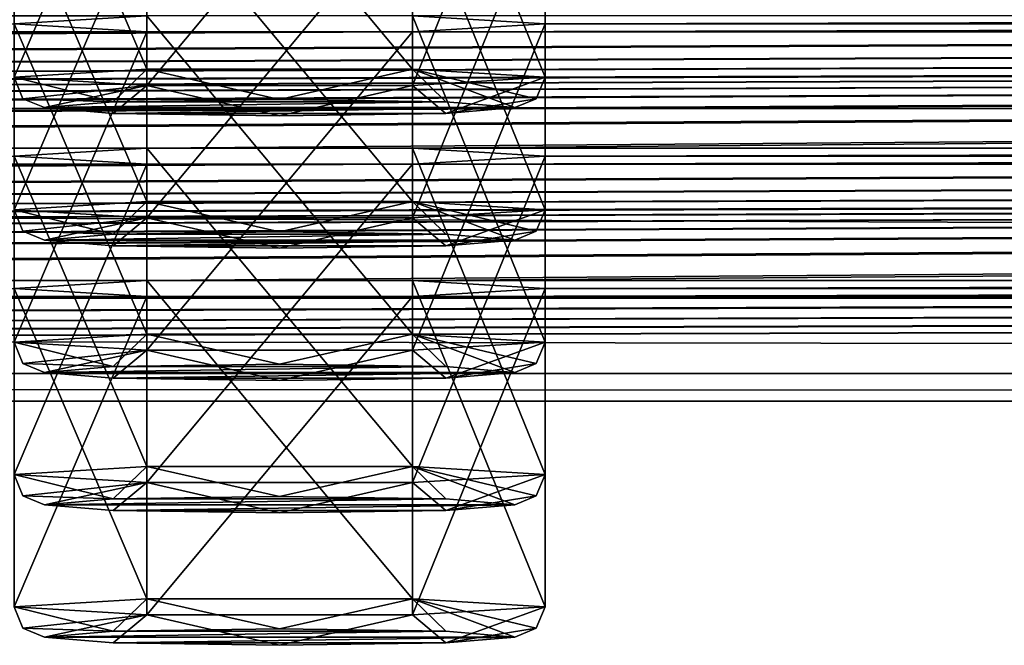
# Model space of a CAD drawing. Units: millimetres. Extents: x -203 to 157, y -148 to 1122.
# Drawn here: x 23 to 30, y 1044 to 1048 of the extents above; entities that cross this region are included whole.
import ezdxf

# ---------------------------------------------------------------- set-up
doc = ezdxf.new("R2010")
doc.units = ezdxf.units.MM
doc.header["$LTSCALE"] = 65.185185
for name, color, linetype in [('1188', 7, 'CONTINUOUS'), ('1189', 7, 'CONTINUOUS'), ('1190', 7, 'CONTINUOUS'), ('1191', 7, 'CONTINUOUS'), ('1192', 7, 'CONTINUOUS'), ('1243', 7, 'CONTINUOUS'), ('1244', 7, 'CONTINUOUS'), ('1245', 7, 'CONTINUOUS'), ('1246', 7, 'CONTINUOUS'), ('1247', 7, 'CONTINUOUS'), ('1298', 7, 'CONTINUOUS'), ('1299', 7, 'CONTINUOUS'), ('1300', 7, 'CONTINUOUS'), ('1301', 7, 'CONTINUOUS'), ('1302', 7, 'CONTINUOUS'), ('1353', 7, 'CONTINUOUS'), ('1354', 7, 'CONTINUOUS'), ('1355', 7, 'CONTINUOUS'), ('1356', 7, 'CONTINUOUS'), ('1357', 7, 'CONTINUOUS'), ('1408', 7, 'CONTINUOUS'), ('1409', 7, 'CONTINUOUS'), ('1410', 7, 'CONTINUOUS'), ('1411', 7, 'CONTINUOUS'), ('1412', 7, 'CONTINUOUS'), ('273', 7, 'CONTINUOUS'), ('274', 7, 'CONTINUOUS'), ('464', 7, 'CONTINUOUS')]:
    doc.layers.add(name, color=color, linetype=linetype)

msp = doc.modelspace()

# ---------------------------------------------------------------- linework, layer by layer
at = {"layer": '1188', "linetype": 'Continuous'}
for points in [[(24.9998, 1047.7827, 326.7915), (23.9036, 1047.7668, 326.3374), (26.0962, 1047.7668, 326.3376), (24.9998, 1047.7827, 326.7915)], [(23.45, 1047.7286, 325.2424), (26.55, 1047.7286, 325.2424), (26.0962, 1047.7668, 326.3376), (23.45, 1047.7286, 325.2424)], [(23.9036, 1047.7668, 326.3374), (23.45, 1047.7286, 325.2424), (26.0962, 1047.7668, 326.3376), (23.9036, 1047.7668, 326.3374)], [(23.9038, 1047.6903, 324.1472), (26.55, 1047.7286, 325.2424), (23.45, 1047.7286, 325.2424), (23.9038, 1047.6903, 324.1472)], [(26.0964, 1047.6903, 324.1474), (26.55, 1047.7286, 325.2424), (23.9038, 1047.6903, 324.1472), (26.0964, 1047.6903, 324.1474)], [(25.0002, 1047.6745, 323.6933), (26.0964, 1047.6903, 324.1474), (23.9038, 1047.6903, 324.1472), (25.0002, 1047.6745, 323.6933)]]:
    msp.add_3dface(points, dxfattribs=at)
at = {"layer": '1189', "linetype": 'Continuous'}
for points in [[(24.1248, 1050.0799, 326.6765), (23.25, 1050.027, 325.1621), (24.125, 1047.9814, 326.75), (24.1248, 1050.0799, 326.6765)], [(25.8752, 1050.0799, 326.6765), (24.1248, 1050.0799, 326.6765), (25.875, 1047.9814, 326.75), (25.8752, 1050.0799, 326.6765)], [(25.875, 1047.9814, 326.75), (24.1248, 1050.0799, 326.6765), (24.125, 1047.9814, 326.75), (25.875, 1047.9814, 326.75)], [(26.75, 1047.9285, 325.2354), (25.8752, 1050.0799, 326.6765), (25.875, 1047.9814, 326.75), (26.75, 1047.9285, 325.2354)], [(26.75, 1050.027, 325.1621), (25.8752, 1050.0799, 326.6765), (26.75, 1047.9285, 325.2354), (26.75, 1050.027, 325.1621)], [(24.125, 1047.9814, 326.75), (23.25, 1050.027, 325.1621), (23.25, 1047.9285, 325.2354), (24.125, 1047.9814, 326.75)]]:
    msp.add_3dface(points, dxfattribs=at)
at = {"layer": '1190', "linetype": 'Continuous'}
for points in [[(23.25, 1050.027, 325.1621), (24.1248, 1049.9741, 323.6478), (23.25, 1047.9285, 325.2354), (23.25, 1050.027, 325.1621)], [(25.8752, 1049.9741, 323.6478), (26.75, 1050.027, 325.1621), (25.875, 1047.8756, 323.7208), (25.8752, 1049.9741, 323.6478)], [(26.75, 1050.027, 325.1621), (26.75, 1047.9285, 325.2354), (25.875, 1047.8756, 323.7208), (26.75, 1050.027, 325.1621)], [(23.25, 1047.9285, 325.2354), (24.1248, 1049.9741, 323.6478), (24.125, 1047.8756, 323.7208), (23.25, 1047.9285, 325.2354)], [(24.1248, 1049.9741, 323.6478), (25.8752, 1049.9741, 323.6478), (24.125, 1047.8756, 323.7208), (24.1248, 1049.9741, 323.6478)], [(24.125, 1047.8756, 323.7208), (25.8752, 1049.9741, 323.6478), (25.875, 1047.8756, 323.7208), (24.125, 1047.8756, 323.7208)]]:
    msp.add_3dface(points, dxfattribs=at)
at = {"layer": '1191', "linetype": 'Continuous'}
for points in [[(23.25, 1047.9285, 325.2354), (24.125, 1047.8756, 323.7208), (23.3086, 1047.7871, 325.2404), (23.25, 1047.9285, 325.2354)], [(26.75, 1047.9285, 325.2354), (26.0964, 1047.6903, 324.1474), (25.875, 1047.8756, 323.7208), (26.75, 1047.9285, 325.2354)], [(26.0964, 1047.6903, 324.1474), (26.75, 1047.9285, 325.2354), (26.6914, 1047.7871, 325.2404), (26.0964, 1047.6903, 324.1474)], [(24.125, 1047.8756, 323.7208), (23.45, 1047.7286, 325.2424), (23.3086, 1047.7871, 325.2404), (24.125, 1047.8756, 323.7208)], [(23.9038, 1047.6903, 324.1472), (23.45, 1047.7286, 325.2424), (24.125, 1047.8756, 323.7208), (23.9038, 1047.6903, 324.1472)], [(25.0002, 1047.6745, 323.6933), (23.9038, 1047.6903, 324.1472), (24.125, 1047.8756, 323.7208), (25.0002, 1047.6745, 323.6933)], [(25.0002, 1047.6745, 323.6933), (24.125, 1047.8756, 323.7208), (25.875, 1047.8756, 323.7208), (25.0002, 1047.6745, 323.6933)], [(26.0964, 1047.6903, 324.1474), (25.0002, 1047.6745, 323.6933), (25.875, 1047.8756, 323.7208), (26.0964, 1047.6903, 324.1474)], [(26.55, 1047.7286, 325.2424), (26.0964, 1047.6903, 324.1474), (26.6914, 1047.7871, 325.2404), (26.55, 1047.7286, 325.2424)]]:
    msp.add_3dface(points, dxfattribs=at)
at = {"layer": '1192', "linetype": 'Continuous'}
for points in [[(23.9036, 1047.7668, 326.3374), (24.125, 1047.9814, 326.75), (23.25, 1047.9285, 325.2354), (23.9036, 1047.7668, 326.3374)], [(23.9036, 1047.7668, 326.3374), (24.9998, 1047.7827, 326.7915), (24.125, 1047.9814, 326.75), (23.9036, 1047.7668, 326.3374)], [(24.9998, 1047.7827, 326.7915), (25.875, 1047.9814, 326.75), (24.125, 1047.9814, 326.75), (24.9998, 1047.7827, 326.7915)], [(24.9998, 1047.7827, 326.7915), (26.0962, 1047.7668, 326.3376), (25.875, 1047.9814, 326.75), (24.9998, 1047.7827, 326.7915)], [(26.0962, 1047.7668, 326.3376), (26.55, 1047.7286, 325.2424), (25.875, 1047.9814, 326.75), (26.0962, 1047.7668, 326.3376)], [(25.875, 1047.9814, 326.75), (26.55, 1047.7286, 325.2424), (26.6914, 1047.7871, 325.2404), (25.875, 1047.9814, 326.75)], [(26.75, 1047.9285, 325.2354), (25.875, 1047.9814, 326.75), (26.6914, 1047.7871, 325.2404), (26.75, 1047.9285, 325.2354)], [(23.9036, 1047.7668, 326.3374), (23.25, 1047.9285, 325.2354), (23.3086, 1047.7871, 325.2404), (23.9036, 1047.7668, 326.3374)], [(23.45, 1047.7286, 325.2424), (23.9036, 1047.7668, 326.3374), (23.3086, 1047.7871, 325.2404), (23.45, 1047.7286, 325.2424)]]:
    msp.add_3dface(points, dxfattribs=at)
at = {"layer": '1243', "linetype": 'Continuous'}
for points in [[(23.45, 1046.8561, 300.2576), (26.55, 1046.8561, 300.2576), (26.0962, 1046.8943, 301.3528), (23.45, 1046.8561, 300.2576)], [(23.9036, 1046.8943, 301.3526), (23.45, 1046.8561, 300.2576), (26.0962, 1046.8943, 301.3528), (23.9036, 1046.8943, 301.3526)], [(24.9998, 1046.9102, 301.8067), (23.9036, 1046.8943, 301.3526), (26.0962, 1046.8943, 301.3528), (24.9998, 1046.9102, 301.8067)], [(23.9038, 1046.8178, 299.1624), (26.55, 1046.8561, 300.2576), (23.45, 1046.8561, 300.2576), (23.9038, 1046.8178, 299.1624)], [(26.0964, 1046.8179, 299.1627), (26.55, 1046.8561, 300.2576), (23.9038, 1046.8178, 299.1624), (26.0964, 1046.8179, 299.1627)], [(25.0002, 1046.802, 298.7086), (26.0964, 1046.8179, 299.1627), (23.9038, 1046.8178, 299.1624), (25.0002, 1046.802, 298.7086)]]:
    msp.add_3dface(points, dxfattribs=at)
at = {"layer": '1244', "linetype": 'Continuous'}
for points in [[(24.1248, 1049.2074, 301.6917), (23.25, 1049.1545, 300.1774), (24.125, 1047.1089, 301.7653), (24.1248, 1049.2074, 301.6917)], [(25.8752, 1049.2074, 301.6917), (24.1248, 1049.2074, 301.6917), (25.875, 1047.1089, 301.7653), (25.8752, 1049.2074, 301.6917)], [(25.875, 1047.1089, 301.7653), (24.1248, 1049.2074, 301.6917), (24.125, 1047.1089, 301.7653), (25.875, 1047.1089, 301.7653)], [(26.75, 1047.056, 300.2506), (25.8752, 1049.2074, 301.6917), (25.875, 1047.1089, 301.7653), (26.75, 1047.056, 300.2506)], [(26.75, 1049.1545, 300.1774), (25.8752, 1049.2074, 301.6917), (26.75, 1047.056, 300.2506), (26.75, 1049.1545, 300.1774)], [(24.125, 1047.1089, 301.7653), (23.25, 1049.1545, 300.1774), (23.25, 1047.056, 300.2506), (24.125, 1047.1089, 301.7653)]]:
    msp.add_3dface(points, dxfattribs=at)
at = {"layer": '1245', "linetype": 'Continuous'}
for points in [[(23.25, 1049.1545, 300.1774), (24.1248, 1049.1016, 298.663), (23.25, 1047.056, 300.2506), (23.25, 1049.1545, 300.1774)], [(25.8752, 1049.1016, 298.663), (26.75, 1049.1545, 300.1774), (25.875, 1047.0031, 298.736), (25.8752, 1049.1016, 298.663)], [(26.75, 1049.1545, 300.1774), (26.75, 1047.056, 300.2506), (25.875, 1047.0031, 298.736), (26.75, 1049.1545, 300.1774)], [(23.25, 1047.056, 300.2506), (24.1248, 1049.1016, 298.663), (24.125, 1047.0031, 298.736), (23.25, 1047.056, 300.2506)], [(24.1248, 1049.1016, 298.663), (25.8752, 1049.1016, 298.663), (24.125, 1047.0031, 298.736), (24.1248, 1049.1016, 298.663)], [(24.125, 1047.0031, 298.736), (25.8752, 1049.1016, 298.663), (25.875, 1047.0031, 298.736), (24.125, 1047.0031, 298.736)]]:
    msp.add_3dface(points, dxfattribs=at)
at = {"layer": '1246', "linetype": 'Continuous'}
for points in [[(23.25, 1047.056, 300.2506), (24.125, 1047.0031, 298.736), (23.3086, 1046.9146, 300.2556), (23.25, 1047.056, 300.2506)], [(24.125, 1047.0031, 298.736), (23.45, 1046.8561, 300.2576), (23.3086, 1046.9146, 300.2556), (24.125, 1047.0031, 298.736)], [(23.9038, 1046.8178, 299.1624), (23.45, 1046.8561, 300.2576), (24.125, 1047.0031, 298.736), (23.9038, 1046.8178, 299.1624)], [(25.0002, 1046.802, 298.7086), (23.9038, 1046.8178, 299.1624), (24.125, 1047.0031, 298.736), (25.0002, 1046.802, 298.7086)], [(25.0002, 1046.802, 298.7086), (24.125, 1047.0031, 298.736), (25.875, 1047.0031, 298.736), (25.0002, 1046.802, 298.7086)], [(26.0964, 1046.8179, 299.1627), (25.0002, 1046.802, 298.7086), (25.875, 1047.0031, 298.736), (26.0964, 1046.8179, 299.1627)], [(26.75, 1047.056, 300.2506), (26.0964, 1046.8179, 299.1627), (25.875, 1047.0031, 298.736), (26.75, 1047.056, 300.2506)], [(26.0964, 1046.8179, 299.1627), (26.75, 1047.056, 300.2506), (26.6914, 1046.9146, 300.2556), (26.0964, 1046.8179, 299.1627)], [(26.55, 1046.8561, 300.2576), (26.0964, 1046.8179, 299.1627), (26.6914, 1046.9146, 300.2556), (26.55, 1046.8561, 300.2576)]]:
    msp.add_3dface(points, dxfattribs=at)
at = {"layer": '1247', "linetype": 'Continuous'}
for points in [[(23.9036, 1046.8943, 301.3526), (24.125, 1047.1089, 301.7653), (23.25, 1047.056, 300.2506), (23.9036, 1046.8943, 301.3526)], [(23.9036, 1046.8943, 301.3526), (24.9998, 1046.9102, 301.8067), (24.125, 1047.1089, 301.7653), (23.9036, 1046.8943, 301.3526)], [(24.9998, 1046.9102, 301.8067), (25.875, 1047.1089, 301.7653), (24.125, 1047.1089, 301.7653), (24.9998, 1046.9102, 301.8067)], [(24.9998, 1046.9102, 301.8067), (26.0962, 1046.8943, 301.3528), (25.875, 1047.1089, 301.7653), (24.9998, 1046.9102, 301.8067)], [(26.0962, 1046.8943, 301.3528), (26.55, 1046.8561, 300.2576), (25.875, 1047.1089, 301.7653), (26.0962, 1046.8943, 301.3528)], [(25.875, 1047.1089, 301.7653), (26.55, 1046.8561, 300.2576), (26.6914, 1046.9146, 300.2556), (25.875, 1047.1089, 301.7653)], [(26.75, 1047.056, 300.2506), (25.875, 1047.1089, 301.7653), (26.6914, 1046.9146, 300.2556), (26.75, 1047.056, 300.2506)], [(23.9036, 1046.8943, 301.3526), (23.25, 1047.056, 300.2506), (23.3086, 1046.9146, 300.2556), (23.9036, 1046.8943, 301.3526)], [(23.45, 1046.8561, 300.2576), (23.9036, 1046.8943, 301.3526), (23.3086, 1046.9146, 300.2556), (23.45, 1046.8561, 300.2576)]]:
    msp.add_3dface(points, dxfattribs=at)
at = {"layer": '1298', "linetype": 'Continuous'}
for points in [[(24.9998, 1046.0377, 276.8219), (23.9036, 1046.0218, 276.3678), (26.0962, 1046.0219, 276.3681), (24.9998, 1046.0377, 276.8219)], [(23.45, 1045.9836, 275.2729), (26.55, 1045.9836, 275.2729), (26.0962, 1046.0219, 276.3681), (23.45, 1045.9836, 275.2729)], [(23.9036, 1046.0218, 276.3678), (23.45, 1045.9836, 275.2729), (26.0962, 1046.0219, 276.3681), (23.9036, 1046.0218, 276.3678)], [(23.9038, 1045.9454, 274.1776), (26.55, 1045.9836, 275.2729), (23.45, 1045.9836, 275.2729), (23.9038, 1045.9454, 274.1776)], [(26.0964, 1045.9454, 274.1779), (26.55, 1045.9836, 275.2729), (23.9038, 1045.9454, 274.1776), (26.0964, 1045.9454, 274.1779)], [(25.0002, 1045.9295, 273.7238), (26.0964, 1045.9454, 274.1779), (23.9038, 1045.9454, 274.1776), (25.0002, 1045.9295, 273.7238)]]:
    msp.add_3dface(points, dxfattribs=at)
at = {"layer": '1299', "linetype": 'Continuous'}
for points in [[(24.1248, 1048.3349, 276.707), (23.25, 1048.282, 275.1926), (24.125, 1046.2364, 276.7805), (24.1248, 1048.3349, 276.707)], [(25.8752, 1048.3349, 276.707), (24.1248, 1048.3349, 276.707), (25.875, 1046.2364, 276.7805), (25.8752, 1048.3349, 276.707)], [(25.875, 1046.2364, 276.7805), (24.1248, 1048.3349, 276.707), (24.125, 1046.2364, 276.7805), (25.875, 1046.2364, 276.7805)], [(26.75, 1046.1835, 275.2659), (25.8752, 1048.3349, 276.707), (25.875, 1046.2364, 276.7805), (26.75, 1046.1835, 275.2659)], [(26.75, 1048.282, 275.1926), (25.8752, 1048.3349, 276.707), (26.75, 1046.1835, 275.2659), (26.75, 1048.282, 275.1926)], [(24.125, 1046.2364, 276.7805), (23.25, 1048.282, 275.1926), (23.25, 1046.1835, 275.2659), (24.125, 1046.2364, 276.7805)]]:
    msp.add_3dface(points, dxfattribs=at)
at = {"layer": '1300', "linetype": 'Continuous'}
for points in [[(23.25, 1048.282, 275.1926), (24.1248, 1048.2291, 273.6782), (23.25, 1046.1835, 275.2659), (23.25, 1048.282, 275.1926)], [(25.8752, 1048.2291, 273.6782), (26.75, 1048.282, 275.1926), (25.875, 1046.1306, 273.7513), (25.8752, 1048.2291, 273.6782)], [(26.75, 1048.282, 275.1926), (26.75, 1046.1835, 275.2659), (25.875, 1046.1306, 273.7513), (26.75, 1048.282, 275.1926)], [(23.25, 1046.1835, 275.2659), (24.1248, 1048.2291, 273.6782), (24.125, 1046.1306, 273.7513), (23.25, 1046.1835, 275.2659)], [(24.1248, 1048.2291, 273.6782), (25.8752, 1048.2291, 273.6782), (24.125, 1046.1306, 273.7513), (24.1248, 1048.2291, 273.6782)], [(24.125, 1046.1306, 273.7513), (25.8752, 1048.2291, 273.6782), (25.875, 1046.1306, 273.7513), (24.125, 1046.1306, 273.7513)]]:
    msp.add_3dface(points, dxfattribs=at)
at = {"layer": '1301', "linetype": 'Continuous'}
for points in [[(23.25, 1046.1835, 275.2659), (24.125, 1046.1306, 273.7513), (23.3086, 1046.0422, 275.2708), (23.25, 1046.1835, 275.2659)], [(26.75, 1046.1835, 275.2659), (26.0964, 1045.9454, 274.1779), (25.875, 1046.1306, 273.7513), (26.75, 1046.1835, 275.2659)], [(26.0964, 1045.9454, 274.1779), (26.75, 1046.1835, 275.2659), (26.6914, 1046.0422, 275.2708), (26.0964, 1045.9454, 274.1779)], [(24.125, 1046.1306, 273.7513), (23.45, 1045.9836, 275.2729), (23.3086, 1046.0422, 275.2708), (24.125, 1046.1306, 273.7513)], [(23.9038, 1045.9454, 274.1776), (23.45, 1045.9836, 275.2729), (24.125, 1046.1306, 273.7513), (23.9038, 1045.9454, 274.1776)], [(25.0002, 1045.9295, 273.7238), (23.9038, 1045.9454, 274.1776), (24.125, 1046.1306, 273.7513), (25.0002, 1045.9295, 273.7238)], [(25.0002, 1045.9295, 273.7238), (24.125, 1046.1306, 273.7513), (25.875, 1046.1306, 273.7513), (25.0002, 1045.9295, 273.7238)], [(26.0964, 1045.9454, 274.1779), (25.0002, 1045.9295, 273.7238), (25.875, 1046.1306, 273.7513), (26.0964, 1045.9454, 274.1779)], [(26.55, 1045.9836, 275.2729), (26.0964, 1045.9454, 274.1779), (26.6914, 1046.0422, 275.2708), (26.55, 1045.9836, 275.2729)]]:
    msp.add_3dface(points, dxfattribs=at)
at = {"layer": '1302', "linetype": 'Continuous'}
for points in [[(23.9036, 1046.0218, 276.3678), (24.125, 1046.2364, 276.7805), (23.25, 1046.1835, 275.2659), (23.9036, 1046.0218, 276.3678)], [(23.9036, 1046.0218, 276.3678), (24.9998, 1046.0377, 276.8219), (24.125, 1046.2364, 276.7805), (23.9036, 1046.0218, 276.3678)], [(24.9998, 1046.0377, 276.8219), (25.875, 1046.2364, 276.7805), (24.125, 1046.2364, 276.7805), (24.9998, 1046.0377, 276.8219)], [(24.9998, 1046.0377, 276.8219), (26.0962, 1046.0219, 276.3681), (25.875, 1046.2364, 276.7805), (24.9998, 1046.0377, 276.8219)], [(26.0962, 1046.0219, 276.3681), (26.55, 1045.9836, 275.2729), (25.875, 1046.2364, 276.7805), (26.0962, 1046.0219, 276.3681)], [(25.875, 1046.2364, 276.7805), (26.55, 1045.9836, 275.2729), (26.6914, 1046.0422, 275.2708), (25.875, 1046.2364, 276.7805)], [(26.75, 1046.1835, 275.2659), (25.875, 1046.2364, 276.7805), (26.6914, 1046.0422, 275.2708), (26.75, 1046.1835, 275.2659)], [(23.9036, 1046.0218, 276.3678), (23.25, 1046.1835, 275.2659), (23.3086, 1046.0422, 275.2708), (23.9036, 1046.0218, 276.3678)], [(23.45, 1045.9836, 275.2729), (23.9036, 1046.0218, 276.3678), (23.3086, 1046.0422, 275.2708), (23.45, 1045.9836, 275.2729)]]:
    msp.add_3dface(points, dxfattribs=at)
at = {"layer": '1353', "linetype": 'Continuous'}
for points in [[(23.45, 1045.1111, 250.2881), (26.55, 1045.1111, 250.2881), (26.0962, 1045.1494, 251.3833), (23.45, 1045.1111, 250.2881)], [(23.9036, 1045.1494, 251.383), (23.45, 1045.1111, 250.2881), (26.0962, 1045.1494, 251.3833), (23.9036, 1045.1494, 251.383)], [(24.9998, 1045.1652, 251.8371), (23.9036, 1045.1494, 251.383), (26.0962, 1045.1494, 251.3833), (24.9998, 1045.1652, 251.8371)], [(23.9038, 1045.0729, 249.1929), (26.55, 1045.1111, 250.2881), (23.45, 1045.1111, 250.2881), (23.9038, 1045.0729, 249.1929)], [(26.0964, 1045.0729, 249.1931), (26.55, 1045.1111, 250.2881), (23.9038, 1045.0729, 249.1929), (26.0964, 1045.0729, 249.1931)], [(25.0002, 1045.057, 248.739), (26.0964, 1045.0729, 249.1931), (23.9038, 1045.0729, 249.1929), (25.0002, 1045.057, 248.739)]]:
    msp.add_3dface(points, dxfattribs=at)
at = {"layer": '1354', "linetype": 'Continuous'}
for points in [[(24.1248, 1047.4624, 251.7222), (23.25, 1047.4095, 250.2078), (24.125, 1045.3639, 251.7957), (24.1248, 1047.4624, 251.7222)], [(25.8752, 1047.4624, 251.7222), (24.1248, 1047.4624, 251.7222), (25.875, 1045.3639, 251.7957), (25.8752, 1047.4624, 251.7222)], [(25.875, 1045.3639, 251.7957), (24.1248, 1047.4624, 251.7222), (24.125, 1045.3639, 251.7957), (25.875, 1045.3639, 251.7957)], [(26.75, 1045.311, 250.2811), (25.8752, 1047.4624, 251.7222), (25.875, 1045.3639, 251.7957), (26.75, 1045.311, 250.2811)], [(26.75, 1047.4095, 250.2078), (25.8752, 1047.4624, 251.7222), (26.75, 1045.311, 250.2811), (26.75, 1047.4095, 250.2078)], [(24.125, 1045.3639, 251.7957), (23.25, 1047.4095, 250.2078), (23.25, 1045.311, 250.2811), (24.125, 1045.3639, 251.7957)]]:
    msp.add_3dface(points, dxfattribs=at)
at = {"layer": '1355', "linetype": 'Continuous'}
for points in [[(23.25, 1047.4095, 250.2078), (24.1248, 1047.3566, 248.6935), (23.25, 1045.311, 250.2811), (23.25, 1047.4095, 250.2078)], [(25.8752, 1047.3566, 248.6935), (26.75, 1047.4095, 250.2078), (25.875, 1045.2581, 248.7665), (25.8752, 1047.3566, 248.6935)], [(26.75, 1047.4095, 250.2078), (26.75, 1045.311, 250.2811), (25.875, 1045.2581, 248.7665), (26.75, 1047.4095, 250.2078)], [(23.25, 1045.311, 250.2811), (24.1248, 1047.3566, 248.6935), (24.125, 1045.2581, 248.7665), (23.25, 1045.311, 250.2811)], [(24.1248, 1047.3566, 248.6935), (25.8752, 1047.3566, 248.6935), (24.125, 1045.2581, 248.7665), (24.1248, 1047.3566, 248.6935)], [(24.125, 1045.2581, 248.7665), (25.8752, 1047.3566, 248.6935), (25.875, 1045.2581, 248.7665), (24.125, 1045.2581, 248.7665)]]:
    msp.add_3dface(points, dxfattribs=at)
at = {"layer": '1356', "linetype": 'Continuous'}
for points in [[(23.25, 1045.311, 250.2811), (24.125, 1045.2581, 248.7665), (23.3086, 1045.1697, 250.286), (23.25, 1045.311, 250.2811)], [(24.125, 1045.2581, 248.7665), (23.45, 1045.1111, 250.2881), (23.3086, 1045.1697, 250.286), (24.125, 1045.2581, 248.7665)], [(23.9038, 1045.0729, 249.1929), (23.45, 1045.1111, 250.2881), (24.125, 1045.2581, 248.7665), (23.9038, 1045.0729, 249.1929)], [(25.0002, 1045.057, 248.739), (23.9038, 1045.0729, 249.1929), (24.125, 1045.2581, 248.7665), (25.0002, 1045.057, 248.739)], [(25.0002, 1045.057, 248.739), (24.125, 1045.2581, 248.7665), (25.875, 1045.2581, 248.7665), (25.0002, 1045.057, 248.739)], [(26.0964, 1045.0729, 249.1931), (25.0002, 1045.057, 248.739), (25.875, 1045.2581, 248.7665), (26.0964, 1045.0729, 249.1931)], [(26.75, 1045.311, 250.2811), (26.0964, 1045.0729, 249.1931), (25.875, 1045.2581, 248.7665), (26.75, 1045.311, 250.2811)], [(26.0964, 1045.0729, 249.1931), (26.75, 1045.311, 250.2811), (26.6914, 1045.1697, 250.286), (26.0964, 1045.0729, 249.1931)], [(26.55, 1045.1111, 250.2881), (26.0964, 1045.0729, 249.1931), (26.6914, 1045.1697, 250.286), (26.55, 1045.1111, 250.2881)]]:
    msp.add_3dface(points, dxfattribs=at)
at = {"layer": '1357', "linetype": 'Continuous'}
for points in [[(23.9036, 1045.1494, 251.383), (24.125, 1045.3639, 251.7957), (23.25, 1045.311, 250.2811), (23.9036, 1045.1494, 251.383)], [(23.9036, 1045.1494, 251.383), (24.9998, 1045.1652, 251.8371), (24.125, 1045.3639, 251.7957), (23.9036, 1045.1494, 251.383)], [(24.9998, 1045.1652, 251.8371), (25.875, 1045.3639, 251.7957), (24.125, 1045.3639, 251.7957), (24.9998, 1045.1652, 251.8371)], [(24.9998, 1045.1652, 251.8371), (26.0962, 1045.1494, 251.3833), (25.875, 1045.3639, 251.7957), (24.9998, 1045.1652, 251.8371)], [(26.0962, 1045.1494, 251.3833), (26.55, 1045.1111, 250.2881), (25.875, 1045.3639, 251.7957), (26.0962, 1045.1494, 251.3833)], [(25.875, 1045.3639, 251.7957), (26.55, 1045.1111, 250.2881), (26.6914, 1045.1697, 250.286), (25.875, 1045.3639, 251.7957)], [(26.75, 1045.311, 250.2811), (25.875, 1045.3639, 251.7957), (26.6914, 1045.1697, 250.286), (26.75, 1045.311, 250.2811)], [(23.9036, 1045.1494, 251.383), (23.25, 1045.311, 250.2811), (23.3086, 1045.1697, 250.286), (23.9036, 1045.1494, 251.383)], [(23.45, 1045.1111, 250.2881), (23.9036, 1045.1494, 251.383), (23.3086, 1045.1697, 250.286), (23.45, 1045.1111, 250.2881)]]:
    msp.add_3dface(points, dxfattribs=at)
at = {"layer": '1408', "linetype": 'Continuous'}
for points in [[(23.45, 1044.2386, 225.3033), (26.55, 1044.2386, 225.3033), (26.0962, 1044.2769, 226.3985), (23.45, 1044.2386, 225.3033)], [(23.9036, 1044.2769, 226.3983), (23.45, 1044.2386, 225.3033), (26.0962, 1044.2769, 226.3985), (23.9036, 1044.2769, 226.3983)], [(24.9998, 1044.2927, 226.8524), (23.9036, 1044.2769, 226.3983), (26.0962, 1044.2769, 226.3985), (24.9998, 1044.2927, 226.8524)], [(23.9038, 1044.2004, 224.2081), (26.55, 1044.2386, 225.3033), (23.45, 1044.2386, 225.3033), (23.9038, 1044.2004, 224.2081)], [(26.0964, 1044.2004, 224.2084), (26.55, 1044.2386, 225.3033), (23.9038, 1044.2004, 224.2081), (26.0964, 1044.2004, 224.2084)], [(25.0002, 1044.1845, 223.7543), (26.0964, 1044.2004, 224.2084), (23.9038, 1044.2004, 224.2081), (25.0002, 1044.1845, 223.7543)]]:
    msp.add_3dface(points, dxfattribs=at)
at = {"layer": '1409', "linetype": 'Continuous'}
for points in [[(24.1248, 1046.5899, 226.7374), (23.25, 1046.537, 225.2231), (24.125, 1044.4914, 226.811), (24.1248, 1046.5899, 226.7374)], [(25.8752, 1046.5899, 226.7374), (24.1248, 1046.5899, 226.7374), (25.875, 1044.4914, 226.811), (25.8752, 1046.5899, 226.7374)], [(25.875, 1044.4914, 226.811), (24.1248, 1046.5899, 226.7374), (24.125, 1044.4914, 226.811), (25.875, 1044.4914, 226.811)], [(26.75, 1044.4385, 225.2963), (25.8752, 1046.5899, 226.7374), (25.875, 1044.4914, 226.811), (26.75, 1044.4385, 225.2963)], [(26.75, 1046.537, 225.2231), (25.8752, 1046.5899, 226.7374), (26.75, 1044.4385, 225.2963), (26.75, 1046.537, 225.2231)], [(24.125, 1044.4914, 226.811), (23.25, 1046.537, 225.2231), (23.25, 1044.4385, 225.2963), (24.125, 1044.4914, 226.811)]]:
    msp.add_3dface(points, dxfattribs=at)
at = {"layer": '1410', "linetype": 'Continuous'}
for points in [[(23.25, 1046.537, 225.2231), (24.1248, 1046.4841, 223.7087), (23.25, 1044.4385, 225.2963), (23.25, 1046.537, 225.2231)], [(23.25, 1044.4385, 225.2963), (24.1248, 1046.4841, 223.7087), (24.125, 1044.3856, 223.7817), (23.25, 1044.4385, 225.2963)], [(24.1248, 1046.4841, 223.7087), (25.8752, 1046.4841, 223.7087), (24.125, 1044.3856, 223.7817), (24.1248, 1046.4841, 223.7087)], [(24.125, 1044.3856, 223.7817), (25.8752, 1046.4841, 223.7087), (25.875, 1044.3856, 223.7817), (24.125, 1044.3856, 223.7817)], [(25.8752, 1046.4841, 223.7087), (26.75, 1046.537, 225.2231), (25.875, 1044.3856, 223.7817), (25.8752, 1046.4841, 223.7087)], [(26.75, 1046.537, 225.2231), (26.75, 1044.4385, 225.2963), (25.875, 1044.3856, 223.7817), (26.75, 1046.537, 225.2231)]]:
    msp.add_3dface(points, dxfattribs=at)
at = {"layer": '1411', "linetype": 'Continuous'}
for points in [[(23.25, 1044.4385, 225.2963), (24.125, 1044.3856, 223.7817), (23.3086, 1044.2972, 225.3013), (23.25, 1044.4385, 225.2963)], [(26.75, 1044.4385, 225.2963), (26.0964, 1044.2004, 224.2084), (25.875, 1044.3856, 223.7817), (26.75, 1044.4385, 225.2963)], [(26.0964, 1044.2004, 224.2084), (26.75, 1044.4385, 225.2963), (26.6914, 1044.2972, 225.3013), (26.0964, 1044.2004, 224.2084)], [(24.125, 1044.3856, 223.7817), (23.45, 1044.2386, 225.3033), (23.3086, 1044.2972, 225.3013), (24.125, 1044.3856, 223.7817)], [(23.9038, 1044.2004, 224.2081), (23.45, 1044.2386, 225.3033), (24.125, 1044.3856, 223.7817), (23.9038, 1044.2004, 224.2081)], [(25.0002, 1044.1845, 223.7543), (23.9038, 1044.2004, 224.2081), (24.125, 1044.3856, 223.7817), (25.0002, 1044.1845, 223.7543)], [(25.0002, 1044.1845, 223.7543), (24.125, 1044.3856, 223.7817), (25.875, 1044.3856, 223.7817), (25.0002, 1044.1845, 223.7543)], [(26.0964, 1044.2004, 224.2084), (25.0002, 1044.1845, 223.7543), (25.875, 1044.3856, 223.7817), (26.0964, 1044.2004, 224.2084)], [(26.55, 1044.2386, 225.3033), (26.0964, 1044.2004, 224.2084), (26.6914, 1044.2972, 225.3013), (26.55, 1044.2386, 225.3033)]]:
    msp.add_3dface(points, dxfattribs=at)
at = {"layer": '1412', "linetype": 'Continuous'}
for points in [[(23.9036, 1044.2769, 226.3983), (24.125, 1044.4914, 226.811), (23.25, 1044.4385, 225.2963), (23.9036, 1044.2769, 226.3983)], [(23.9036, 1044.2769, 226.3983), (24.9998, 1044.2927, 226.8524), (24.125, 1044.4914, 226.811), (23.9036, 1044.2769, 226.3983)], [(24.9998, 1044.2927, 226.8524), (25.875, 1044.4914, 226.811), (24.125, 1044.4914, 226.811), (24.9998, 1044.2927, 226.8524)], [(24.9998, 1044.2927, 226.8524), (26.0962, 1044.2769, 226.3985), (25.875, 1044.4914, 226.811), (24.9998, 1044.2927, 226.8524)], [(26.0962, 1044.2769, 226.3985), (26.55, 1044.2386, 225.3033), (25.875, 1044.4914, 226.811), (26.0962, 1044.2769, 226.3985)], [(25.875, 1044.4914, 226.811), (26.55, 1044.2386, 225.3033), (26.6914, 1044.2972, 225.3013), (25.875, 1044.4914, 226.811)], [(26.75, 1044.4385, 225.2963), (25.875, 1044.4914, 226.811), (26.6914, 1044.2972, 225.3013), (26.75, 1044.4385, 225.2963)], [(23.9036, 1044.2769, 226.3983), (23.25, 1044.4385, 225.2963), (23.3086, 1044.2972, 225.3013), (23.9036, 1044.2769, 226.3983)], [(23.45, 1044.2386, 225.3033), (23.9036, 1044.2769, 226.3983), (23.3086, 1044.2972, 225.3013), (23.45, 1044.2386, 225.3033)]]:
    msp.add_3dface(points, dxfattribs=at)
at = {"layer": '273', "linetype": 'Continuous'}
for points in [[(-150.8478, 1046.4723, 202.3565), (-151.3, 1047.7224, 201.8603), (150.8478, 1046.4723, 202.3565), (-150.8478, 1046.4723, 202.3565)], [(150.8478, 1046.4723, 202.3565), (-151.3, 1047.7224, 201.8603), (151.3, 1047.7224, 201.8603), (150.8478, 1046.4723, 202.3565)], [(-150.2008, 1045.9762, 203.0212), (-150.8478, 1046.4723, 202.3565), (150.2008, 1045.9762, 203.0212), (-150.2008, 1045.9762, 203.0212)], [(150.2008, 1045.9762, 203.0212), (-150.8478, 1046.4723, 202.3565), (150.8478, 1046.4723, 202.3565), (150.2008, 1045.9762, 203.0212)], [(-149.3, 1045.7934, 203.9288), (-150.2008, 1045.9762, 203.0212), (149.3, 1045.7934, 203.9288), (-149.3, 1045.7934, 203.9288)], [(149.3, 1045.7934, 203.9288), (-150.2008, 1045.9762, 203.0212), (150.2008, 1045.9762, 203.0212), (149.3, 1045.7934, 203.9288)]]:
    msp.add_3dface(points, dxfattribs=at)
at = {"layer": '274', "linetype": 'Continuous'}
for points in [[(151.3, 1047.7224, 201.8603), (-151.3, 1047.7224, 201.8603), (151.3, 1053.9186, 201.6439), (151.3, 1047.7224, 201.8603)], [(151.3, 1053.9186, 201.6439), (-151.3, 1047.7224, 201.8603), (-151.3, 1053.9186, 201.6439), (151.3, 1053.9186, 201.6439)]]:
    msp.add_3dface(points, dxfattribs=at)
at = {"layer": '464', "linetype": 'Continuous'}
for points in [[(0.8752, 1048.3349, 276.707), (1.75, 1048.282, 275.1926), (24.1248, 1048.3349, 276.707), (0.8752, 1048.3349, 276.707)], [(24.1248, 1048.3349, 276.707), (1.75, 1048.282, 275.1926), (23.25, 1048.282, 275.1926), (24.1248, 1048.3349, 276.707)], [(25.8752, 1048.3349, 276.707), (26.75, 1048.282, 275.1926), (49.1248, 1048.3349, 276.707), (25.8752, 1048.3349, 276.707)], [(49.1248, 1048.3349, 276.707), (26.75, 1048.282, 275.1926), (48.25, 1048.282, 275.1926), (49.1248, 1048.3349, 276.707)], [(23.25, 1048.282, 275.1926), (0.8752, 1048.2291, 273.6782), (24.1248, 1048.2291, 273.6782), (23.25, 1048.282, 275.1926)], [(26.75, 1048.282, 275.1926), (25.8752, 1048.2291, 273.6782), (48.25, 1048.282, 275.1926), (26.75, 1048.282, 275.1926)], [(48.25, 1048.282, 275.1926), (25.8752, 1048.2291, 273.6782), (49.1248, 1048.2291, 273.6782), (48.25, 1048.282, 275.1926)], [(24.1248, 1048.2291, 273.6782), (0.8752, 1048.2291, 273.6782), (-125.8752, 1047.4624, 251.7222), (24.1248, 1048.2291, 273.6782)], [(25.8752, 1048.2291, 273.6782), (24.1248, 1048.2291, 273.6782), (-125.8752, 1047.4624, 251.7222), (25.8752, 1048.2291, 273.6782)], [(49.1248, 1048.2291, 273.6782), (25.8752, 1048.2291, 273.6782), (-125.8752, 1047.4624, 251.7222), (49.1248, 1048.2291, 273.6782)], [(50.8752, 1048.2291, 273.6782), (49.1248, 1048.2291, 273.6782), (-125.8752, 1047.4624, 251.7222), (50.8752, 1048.2291, 273.6782)], [(74.1248, 1048.2291, 273.6782), (50.8752, 1048.2291, 273.6782), (-125.8752, 1047.4624, 251.7222), (74.1248, 1048.2291, 273.6782)], [(75.8752, 1048.2291, 273.6782), (74.1248, 1048.2291, 273.6782), (-125.8752, 1047.4624, 251.7222), (75.8752, 1048.2291, 273.6782)], [(99.1248, 1048.2291, 273.6782), (75.8752, 1048.2291, 273.6782), (-125.8752, 1047.4624, 251.7222), (99.1248, 1048.2291, 273.6782)], [(100.8752, 1048.2291, 273.6782), (99.1248, 1048.2291, 273.6782), (-125.8752, 1047.4624, 251.7222), (100.8752, 1048.2291, 273.6782)], [(124.1248, 1048.2291, 273.6782), (100.8752, 1048.2291, 273.6782), (-125.8752, 1047.4624, 251.7222), (124.1248, 1048.2291, 273.6782)], [(125.8752, 1048.2291, 273.6782), (124.1248, 1048.2291, 273.6782), (-125.8752, 1047.4624, 251.7222), (125.8752, 1048.2291, 273.6782)], [(-124.1248, 1047.4624, 251.7222), (125.8752, 1048.2291, 273.6782), (-125.8752, 1047.4624, 251.7222), (-124.1248, 1047.4624, 251.7222)], [(125.8752, 1048.2291, 273.6782), (-124.1248, 1047.4624, 251.7222), (-100.8752, 1047.4624, 251.7222), (125.8752, 1048.2291, 273.6782)], [(-99.1248, 1047.4624, 251.7222), (125.8752, 1048.2291, 273.6782), (-100.8752, 1047.4624, 251.7222), (-99.1248, 1047.4624, 251.7222)], [(125.8752, 1048.2291, 273.6782), (-99.1248, 1047.4624, 251.7222), (-75.8752, 1047.4624, 251.7222), (125.8752, 1048.2291, 273.6782)], [(-74.1248, 1047.4624, 251.7222), (125.8752, 1048.2291, 273.6782), (-75.8752, 1047.4624, 251.7222), (-74.1248, 1047.4624, 251.7222)], [(125.8752, 1048.2291, 273.6782), (-74.1248, 1047.4624, 251.7222), (-50.8752, 1047.4624, 251.7222), (125.8752, 1048.2291, 273.6782)], [(-49.1248, 1047.4624, 251.7222), (125.8752, 1048.2291, 273.6782), (-50.8752, 1047.4624, 251.7222), (-49.1248, 1047.4624, 251.7222)], [(125.8752, 1048.2291, 273.6782), (-49.1248, 1047.4624, 251.7222), (-25.8752, 1047.4624, 251.7222), (125.8752, 1048.2291, 273.6782)], [(-24.1248, 1047.4624, 251.7222), (125.8752, 1048.2291, 273.6782), (-25.8752, 1047.4624, 251.7222), (-24.1248, 1047.4624, 251.7222)], [(125.8752, 1048.2291, 273.6782), (-24.1248, 1047.4624, 251.7222), (-0.8752, 1047.4624, 251.7222), (125.8752, 1048.2291, 273.6782)], [(0.8752, 1047.4624, 251.7222), (125.8752, 1048.2291, 273.6782), (-0.8752, 1047.4624, 251.7222), (0.8752, 1047.4624, 251.7222)], [(125.8752, 1048.2291, 273.6782), (0.8752, 1047.4624, 251.7222), (24.1248, 1047.4624, 251.7222), (125.8752, 1048.2291, 273.6782)], [(25.8752, 1047.4624, 251.7222), (125.8752, 1048.2291, 273.6782), (24.1248, 1047.4624, 251.7222), (25.8752, 1047.4624, 251.7222)], [(125.8752, 1048.2291, 273.6782), (25.8752, 1047.4624, 251.7222), (49.1248, 1047.4624, 251.7222), (125.8752, 1048.2291, 273.6782)], [(0.8752, 1047.4624, 251.7222), (1.75, 1047.4095, 250.2078), (24.1248, 1047.4624, 251.7222), (0.8752, 1047.4624, 251.7222)], [(24.1248, 1047.4624, 251.7222), (1.75, 1047.4095, 250.2078), (23.25, 1047.4095, 250.2078), (24.1248, 1047.4624, 251.7222)], [(25.8752, 1047.4624, 251.7222), (26.75, 1047.4095, 250.2078), (49.1248, 1047.4624, 251.7222), (25.8752, 1047.4624, 251.7222)], [(49.1248, 1047.4624, 251.7222), (26.75, 1047.4095, 250.2078), (48.25, 1047.4095, 250.2078), (49.1248, 1047.4624, 251.7222)], [(23.25, 1047.4095, 250.2078), (0.8752, 1047.3566, 248.6935), (24.1248, 1047.3566, 248.6935), (23.25, 1047.4095, 250.2078)], [(26.75, 1047.4095, 250.2078), (25.8752, 1047.3566, 248.6935), (48.25, 1047.4095, 250.2078), (26.75, 1047.4095, 250.2078)], [(48.25, 1047.4095, 250.2078), (25.8752, 1047.3566, 248.6935), (49.1248, 1047.3566, 248.6935), (48.25, 1047.4095, 250.2078)], [(24.1248, 1047.3566, 248.6935), (0.8752, 1047.3566, 248.6935), (-125.8752, 1046.5899, 226.7374), (24.1248, 1047.3566, 248.6935)], [(25.8752, 1047.3566, 248.6935), (24.1248, 1047.3566, 248.6935), (-125.8752, 1046.5899, 226.7374), (25.8752, 1047.3566, 248.6935)], [(49.1248, 1047.3566, 248.6935), (25.8752, 1047.3566, 248.6935), (-125.8752, 1046.5899, 226.7374), (49.1248, 1047.3566, 248.6935)], [(50.8752, 1047.3566, 248.6935), (49.1248, 1047.3566, 248.6935), (-125.8752, 1046.5899, 226.7374), (50.8752, 1047.3566, 248.6935)], [(74.1248, 1047.3566, 248.6935), (50.8752, 1047.3566, 248.6935), (-125.8752, 1046.5899, 226.7374), (74.1248, 1047.3566, 248.6935)], [(75.8752, 1047.3566, 248.6935), (74.1248, 1047.3566, 248.6935), (-125.8752, 1046.5899, 226.7374), (75.8752, 1047.3566, 248.6935)], [(99.1248, 1047.3566, 248.6935), (75.8752, 1047.3566, 248.6935), (-125.8752, 1046.5899, 226.7374), (99.1248, 1047.3566, 248.6935)], [(100.8752, 1047.3566, 248.6935), (99.1248, 1047.3566, 248.6935), (-125.8752, 1046.5899, 226.7374), (100.8752, 1047.3566, 248.6935)], [(124.1248, 1047.3566, 248.6935), (100.8752, 1047.3566, 248.6935), (-125.8752, 1046.5899, 226.7374), (124.1248, 1047.3566, 248.6935)], [(125.8752, 1047.3566, 248.6935), (124.1248, 1047.3566, 248.6935), (-125.8752, 1046.5899, 226.7374), (125.8752, 1047.3566, 248.6935)], [(-124.1248, 1046.5899, 226.7374), (125.8752, 1047.3566, 248.6935), (-125.8752, 1046.5899, 226.7374), (-124.1248, 1046.5899, 226.7374)], [(125.8752, 1047.3566, 248.6935), (-124.1248, 1046.5899, 226.7374), (-100.8752, 1046.5899, 226.7374), (125.8752, 1047.3566, 248.6935)], [(-99.1248, 1046.5899, 226.7374), (125.8752, 1047.3566, 248.6935), (-100.8752, 1046.5899, 226.7374), (-99.1248, 1046.5899, 226.7374)], [(125.8752, 1047.3566, 248.6935), (-99.1248, 1046.5899, 226.7374), (-75.8752, 1046.5899, 226.7374), (125.8752, 1047.3566, 248.6935)], [(-74.1248, 1046.5899, 226.7374), (125.8752, 1047.3566, 248.6935), (-75.8752, 1046.5899, 226.7374), (-74.1248, 1046.5899, 226.7374)], [(125.8752, 1047.3566, 248.6935), (-74.1248, 1046.5899, 226.7374), (-50.8752, 1046.5899, 226.7374), (125.8752, 1047.3566, 248.6935)], [(-49.1248, 1046.5899, 226.7374), (125.8752, 1047.3566, 248.6935), (-50.8752, 1046.5899, 226.7374), (-49.1248, 1046.5899, 226.7374)], [(125.8752, 1047.3566, 248.6935), (-49.1248, 1046.5899, 226.7374), (-25.8752, 1046.5899, 226.7374), (125.8752, 1047.3566, 248.6935)], [(-24.1248, 1046.5899, 226.7374), (125.8752, 1047.3566, 248.6935), (-25.8752, 1046.5899, 226.7374), (-24.1248, 1046.5899, 226.7374)], [(125.8752, 1047.3566, 248.6935), (-24.1248, 1046.5899, 226.7374), (-0.8752, 1046.5899, 226.7374), (125.8752, 1047.3566, 248.6935)], [(0.8752, 1046.5899, 226.7374), (125.8752, 1047.3566, 248.6935), (-0.8752, 1046.5899, 226.7374), (0.8752, 1046.5899, 226.7374)], [(125.8752, 1047.3566, 248.6935), (0.8752, 1046.5899, 226.7374), (24.1248, 1046.5899, 226.7374), (125.8752, 1047.3566, 248.6935)], [(25.8752, 1046.5899, 226.7374), (125.8752, 1047.3566, 248.6935), (24.1248, 1046.5899, 226.7374), (25.8752, 1046.5899, 226.7374)], [(125.8752, 1047.3566, 248.6935), (25.8752, 1046.5899, 226.7374), (49.1248, 1046.5899, 226.7374), (125.8752, 1047.3566, 248.6935)], [(0.8752, 1046.5899, 226.7374), (1.75, 1046.537, 225.2231), (24.1248, 1046.5899, 226.7374), (0.8752, 1046.5899, 226.7374)], [(24.1248, 1046.5899, 226.7374), (1.75, 1046.537, 225.2231), (23.25, 1046.537, 225.2231), (24.1248, 1046.5899, 226.7374)], [(25.8752, 1046.5899, 226.7374), (26.75, 1046.537, 225.2231), (49.1248, 1046.5899, 226.7374), (25.8752, 1046.5899, 226.7374)], [(49.1248, 1046.5899, 226.7374), (26.75, 1046.537, 225.2231), (48.25, 1046.537, 225.2231), (49.1248, 1046.5899, 226.7374)], [(-149.3, 1045.7934, 203.9288), (149.3, 1045.7934, 203.9288), (125.8752, 1046.4841, 223.7087), (-149.3, 1045.7934, 203.9288)], [(0.8752, 1046.4841, 223.7087), (-149.3, 1045.7934, 203.9288), (24.1248, 1046.4841, 223.7087), (0.8752, 1046.4841, 223.7087)], [(24.1248, 1046.4841, 223.7087), (-149.3, 1045.7934, 203.9288), (25.8752, 1046.4841, 223.7087), (24.1248, 1046.4841, 223.7087)], [(25.8752, 1046.4841, 223.7087), (-149.3, 1045.7934, 203.9288), (49.1248, 1046.4841, 223.7087), (25.8752, 1046.4841, 223.7087)], [(49.1248, 1046.4841, 223.7087), (-149.3, 1045.7934, 203.9288), (50.8752, 1046.4841, 223.7087), (49.1248, 1046.4841, 223.7087)], [(50.8752, 1046.4841, 223.7087), (-149.3, 1045.7934, 203.9288), (74.1248, 1046.4841, 223.7087), (50.8752, 1046.4841, 223.7087)], [(74.1248, 1046.4841, 223.7087), (-149.3, 1045.7934, 203.9288), (75.8752, 1046.4841, 223.7087), (74.1248, 1046.4841, 223.7087)], [(75.8752, 1046.4841, 223.7087), (-149.3, 1045.7934, 203.9288), (99.1248, 1046.4841, 223.7087), (75.8752, 1046.4841, 223.7087)], [(99.1248, 1046.4841, 223.7087), (-149.3, 1045.7934, 203.9288), (100.8752, 1046.4841, 223.7087), (99.1248, 1046.4841, 223.7087)], [(100.8752, 1046.4841, 223.7087), (-149.3, 1045.7934, 203.9288), (124.1248, 1046.4841, 223.7087), (100.8752, 1046.4841, 223.7087)], [(124.1248, 1046.4841, 223.7087), (-149.3, 1045.7934, 203.9288), (125.8752, 1046.4841, 223.7087), (124.1248, 1046.4841, 223.7087)], [(23.25, 1046.537, 225.2231), (0.8752, 1046.4841, 223.7087), (24.1248, 1046.4841, 223.7087), (23.25, 1046.537, 225.2231)], [(26.75, 1046.537, 225.2231), (25.8752, 1046.4841, 223.7087), (48.25, 1046.537, 225.2231), (26.75, 1046.537, 225.2231)], [(48.25, 1046.537, 225.2231), (25.8752, 1046.4841, 223.7087), (49.1248, 1046.4841, 223.7087), (48.25, 1046.537, 225.2231)]]:
    msp.add_3dface(points, dxfattribs=at)

doc.saveas('drawing.dxf')
